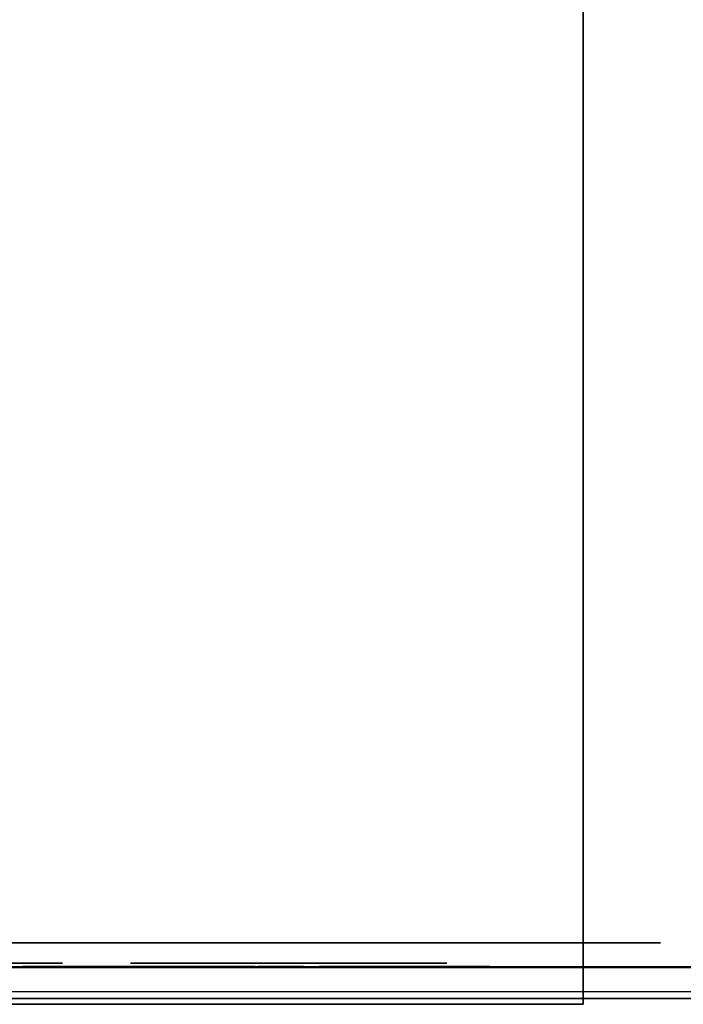
# Model space of a CAD drawing. Extents: x -173 to -68, y -50 to -4.
# Drawn here: x -136 to -136, y -50 to -49 of the extents above; entities that cross this region are included whole.
import ezdxf

# ---------------------------------------------------------------- set-up
doc = ezdxf.new("R2010")
doc.units = 0
doc.header["$LTSCALE"] = 192
doc.layers.get('0').update_dxf_attribs({"color": 1, "linetype": 'CONTINUOUS'})
doc.layers.add('LAYER_1', color=1, linetype='CONTINUOUS')

msp = doc.modelspace()

# ---------------------------------------------------------------- linework, layer by layer
at = {"color": 0}
for points in [[(-140.94073, -12.374804, -296.266168), (-130.440732, -12.374804, -296.266175), (-130.440717, -49.776415, -296.266183), (-140.940719, -49.776415, -296.266175)], [(-135.815732, -12.374804, -296.641168), (-140.94073, -12.374804, -296.641168), (-140.940719, -49.776415, -296.641175), (-135.815717, -49.776415, -296.641175)], [(-140.94073, -12.374804, -296.266168), (-140.940719, -49.776415, -296.266175), (-130.440717, -49.776415, -296.266183), (-130.440732, -12.374804, -296.266175)], [(-135.815732, -12.374804, -296.641168), (-135.815717, -49.776415, -296.641175), (-140.940719, -49.776415, -296.641175), (-140.94073, -12.374804, -296.641168)], [(-130.440732, -12.374804, -308.266175), (-140.81573, -12.374804, -308.266168), (-140.815719, -49.776415, -308.266175), (-130.440717, -49.776415, -308.266183)], [(-140.81573, -12.374804, -307.891168), (-135.815732, -12.374804, -307.891168), (-135.815717, -49.776415, -307.891175), (-140.815719, -49.776415, -307.891175)], [(-130.440732, -12.374804, -308.266175), (-130.440717, -49.776415, -308.266183), (-140.815719, -49.776415, -308.266175), (-140.81573, -12.374804, -308.266168)], [(-140.81573, -12.374804, -307.891168), (-140.815719, -49.776415, -307.891175), (-135.815717, -49.776415, -307.891175), (-135.815732, -12.374804, -307.891168)]]:
    msp.add_3dface(points, dxfattribs=at)
for points, invisible_edges in [([(-130.440741, -49.776411, -296.266188), (-140.940743, -49.776412, -296.266181), (-135.815741, -49.776412, -296.641181), (-130.440741, -49.776411, -296.641188)], 6), ([(-140.940743, -49.776412, -296.266181), (-130.440741, -49.776411, -296.266188), (-135.565741, -49.776412, -296.641188), (-135.815741, -49.776412, -296.641181)], 14), ([(-140.940743, -49.776412, -296.266181), (-140.940743, -49.776412, -296.641181), (-135.815741, -49.776412, -296.641181)], 12), ([(-140.940743, -49.776412, -296.641181), (-140.940743, -49.776412, -296.266181), (-135.815741, -49.776412, -296.641181)], 2), ([(-140.815743, -49.776412, -307.891181), (-130.440741, -49.776411, -308.266188), (-140.815743, -49.776412, -308.266181)], 1), ([(-140.815743, -49.776412, -308.266181), (-130.440741, -49.776411, -308.266188), (-135.565741, -49.776412, -307.891188), (-140.815743, -49.776412, -307.891181)], 6), ([(-135.815741, -49.776412, -307.891181), (-135.565741, -49.776412, -307.891188), (-130.440741, -49.776411, -308.266188), (-140.815743, -49.776412, -307.891181)], 7), ([(-140.815743, -49.776412, -307.891181), (-135.565741, -49.776412, -307.891188), (-135.815741, -49.776412, -307.891181)], 3)]:
    msp.add_3dface(points, dxfattribs=dict(at, invisible_edges=invisible_edges))
at = {"layer": 'LAYER_1', "color": 0}
for points in [[(-136.014487, -49.776406, 0), (-136.385661, -49.776406, 0)], [(-135.886897, -49.776406, 0), (-136.26389, -49.776406, 0)], [(-135.509721, -49.776415, 0), (-135.892349, -49.776415, 0)]]:
    msp.add_polyline3d(points, dxfattribs=at)
for points in [[(-172.622579, -49.770608, -294.546819), (-71.993149, -49.770608, -294.546819), (-71.993149, -16.492608, -294.548762), (-172.622579, -16.492608, -294.548762)], [(-135.916545, -49.781098, -293.276626), (-167.576958, -49.781098, -293.276626), (-167.576958, -46.612084, -293.276626), (-135.916545, -46.612084, -293.276626)], [(-135.916545, -49.781098, -294.526626), (-135.916545, -46.612084, -294.526626), (-167.576958, -46.612084, -294.526626), (-167.576958, -49.781098, -294.526626)], [(-135.916545, -49.781098, -293.276626), (-135.916545, -46.612084, -293.276626), (-135.916545, -46.612084, -294.526626), (-135.916545, -49.781098, -294.526626)], [(-167.576958, -49.781098, -293.276626), (-135.916545, -49.781098, -293.276626), (-135.916545, -49.781098, -294.526626), (-167.576958, -49.781098, -294.526626)]]:
    msp.add_3dface(points, dxfattribs=at)
for points, invisible_edges in [([(-138.156448, -49.730606, -304.6135), (-135.853223, -49.730606, -296.613164), (-141.020131, -49.730606, -296.613164)], 13), ([(-138.156448, -49.730606, -307.886364), (-135.853223, -49.730606, -307.886364), (-138.156448, -49.730606, -304.6135)], 2), ([(-135.853223, -49.730606, -307.886364), (-135.853223, -49.730606, -296.613164), (-138.156448, -49.730606, -304.6135)], 14), ([(-71.116802, -49.756792, -296.25004), (-172.603919, -49.748001, -296.267557), (-172.603919, -49.746232, -294.583518), (-71.976809, -49.756792, -294.56586)], 8), ([(-136.39463, -49.747414, -295.261551), (-136.431043, -49.747414, -295.173642), (-136.343134, -49.747414, -295.210055), (-136.358217, -49.747414, -295.246468)], 15), ([(-136.39463, -49.747414, -295.15856), (-136.358217, -49.747414, -295.173642), (-136.343134, -49.747414, -295.210055), (-136.431043, -49.747414, -295.173642)], 15), ([(-136.381302, -49.747414, -295.160314), (-136.368882, -49.747414, -295.165459), (-136.358217, -49.747414, -295.173642), (-136.39463, -49.747414, -295.15856)], 4), ([(-136.368882, -49.747414, -295.254651), (-136.381302, -49.747414, -295.259796), (-136.39463, -49.747414, -295.261551), (-136.358217, -49.747414, -295.246468)], 4), ([(-136.371565, -49.750217, -296.903891), (-136.375429, -49.750217, -296.894562), (-136.371565, -49.750217, -296.885234), (-136.362236, -49.750217, -296.907755)], 15), ([(-136.373661, -49.750217, -296.901159), (-136.374979, -49.750217, -296.897977), (-136.375429, -49.750217, -296.894562), (-136.371565, -49.750217, -296.903891)], 4), ([(-136.374979, -49.750217, -296.891148), (-136.373661, -49.750217, -296.887966), (-136.371565, -49.750217, -296.885234), (-136.375429, -49.750217, -296.894562)], 4), ([(-136.362236, -49.750217, -296.907755), (-136.371565, -49.750217, -296.885234), (-136.349043, -49.750217, -296.894562), (-136.352907, -49.750217, -296.903891)], 15), ([(-136.365651, -49.750217, -296.907305), (-136.368832, -49.750217, -296.905987), (-136.371565, -49.750217, -296.903891), (-136.362236, -49.750217, -296.907755)], 4), ([(-136.368832, -49.750217, -296.883137), (-136.365651, -49.750217, -296.881819), (-136.362236, -49.750217, -296.88137), (-136.371565, -49.750217, -296.885234)], 4), ([(-136.362236, -49.750217, -296.88137), (-136.352907, -49.750217, -296.885234), (-136.349043, -49.750217, -296.894562), (-136.371565, -49.750217, -296.885234)], 15), ([(-136.358822, -49.750217, -296.881819), (-136.35564, -49.750217, -296.883137), (-136.352907, -49.750217, -296.885234), (-136.362236, -49.750217, -296.88137)], 4), ([(-136.35564, -49.750217, -296.905987), (-136.358822, -49.750217, -296.907305), (-136.362236, -49.750217, -296.907755), (-136.352907, -49.750217, -296.903891)], 4), ([(-136.350033, -49.747414, -295.184307), (-136.344889, -49.747414, -295.196727), (-136.343134, -49.747414, -295.210055), (-136.358217, -49.747414, -295.173642)], 4), ([(-136.344889, -49.747414, -295.223383), (-136.350033, -49.747414, -295.235803), (-136.358217, -49.747414, -295.246468), (-136.343134, -49.747414, -295.210055)], 4), ([(-136.322658, -49.750217, -300.971109), (-136.354508, -49.750217, -300.957916), (-136.322658, -49.750217, -300.944723), (-136.317193, -49.750217, -300.957916)], 15), ([(-136.335851, -49.750217, -300.976573), (-136.349043, -49.750217, -300.971109), (-136.354508, -49.750217, -300.957916), (-136.322658, -49.750217, -300.971109)], 15), ([(-136.352008, -49.750217, -300.967244), (-136.353872, -49.750217, -300.962745), (-136.354508, -49.750217, -300.957916), (-136.349043, -49.750217, -300.971109)], 4), ([(-136.353872, -49.750217, -300.953087), (-136.352008, -49.750217, -300.948587), (-136.349043, -49.750217, -300.944723), (-136.354508, -49.750217, -300.957916)], 4), ([(-136.349043, -49.750217, -300.944723), (-136.335851, -49.750217, -300.939259), (-136.322658, -49.750217, -300.944723), (-136.354508, -49.750217, -300.957916)], 15), ([(-136.350811, -49.750217, -296.887966), (-136.349493, -49.750217, -296.891148), (-136.349043, -49.750217, -296.894562), (-136.352907, -49.750217, -296.885234)], 4), ([(-136.349493, -49.750217, -296.897977), (-136.350811, -49.750217, -296.901159), (-136.352907, -49.750217, -296.903891), (-136.349043, -49.750217, -296.894562)], 4), ([(-136.351559, -49.750217, -299.750101), (-136.352105, -49.750217, -299.742419), (-136.350644, -49.750217, -299.734858), (-136.349043, -49.750217, -299.75738)], 4), ([(-136.309465, -49.750217, -299.770572), (-136.350644, -49.750217, -299.734858), (-136.296273, -49.750217, -299.730994), (-136.294672, -49.750217, -299.753516)], 15), ([(-136.331987, -49.750217, -299.772173), (-136.349043, -49.750217, -299.75738), (-136.350644, -49.750217, -299.734858), (-136.309465, -49.750217, -299.770572)], 15), ([(-136.347276, -49.750217, -299.727933), (-136.34223, -49.750217, -299.722115), (-136.335851, -49.750217, -299.717801), (-136.350644, -49.750217, -299.734858)], 4), ([(-136.335851, -49.750217, -299.717801), (-136.313329, -49.750217, -299.716201), (-136.296273, -49.750217, -299.730994), (-136.350644, -49.750217, -299.734858)], 15), ([(-136.338912, -49.750217, -299.768805), (-136.34473, -49.750217, -299.763759), (-136.349043, -49.750217, -299.75738), (-136.331987, -49.750217, -299.772173)], 4), ([(-136.34068, -49.750217, -300.975937), (-136.345179, -49.750217, -300.974074), (-136.349043, -49.750217, -300.971109), (-136.335851, -49.750217, -300.976573)], 4), ([(-136.345179, -49.750217, -300.941758), (-136.34068, -49.750217, -300.939894), (-136.335851, -49.750217, -300.939259), (-136.349043, -49.750217, -300.944723)], 4), ([(-136.345179, -49.750217, -301.494953), (-136.349043, -49.750217, -301.485624), (-136.345179, -49.750217, -301.476295), (-136.335851, -49.750217, -301.498817)], 15), ([(-136.347276, -49.750217, -301.49222), (-136.348594, -49.750217, -301.489039), (-136.349043, -49.750217, -301.485624), (-136.345179, -49.750217, -301.494953)], 4), ([(-136.348594, -49.750217, -301.48221), (-136.347276, -49.750217, -301.479028), (-136.345179, -49.750217, -301.476295), (-136.349043, -49.750217, -301.485624)], 4), ([(-136.335851, -49.750217, -301.498817), (-136.345179, -49.750217, -301.476295), (-136.322658, -49.750217, -301.485624), (-136.326522, -49.750217, -301.494953)], 15), ([(-136.339265, -49.750217, -301.498367), (-136.342447, -49.750217, -301.497049), (-136.345179, -49.750217, -301.494953), (-136.335851, -49.750217, -301.498817)], 4), ([(-136.342447, -49.750217, -301.474199), (-136.339265, -49.750217, -301.472881), (-136.335851, -49.750217, -301.472431), (-136.345179, -49.750217, -301.476295)], 4), ([(-136.335851, -49.750217, -301.472431), (-136.326522, -49.750217, -301.476295), (-136.322658, -49.750217, -301.485624), (-136.345179, -49.750217, -301.476295)], 15), ([(-136.328572, -49.750217, -299.715286), (-136.32089, -49.750217, -299.71474), (-136.313329, -49.750217, -299.716201), (-136.335851, -49.750217, -299.717801)], 4), ([(-136.326522, -49.750217, -300.974074), (-136.331022, -49.750217, -300.975937), (-136.335851, -49.750217, -300.976573), (-136.322658, -49.750217, -300.971109)], 4), ([(-136.331022, -49.750217, -300.939894), (-136.326522, -49.750217, -300.941758), (-136.322658, -49.750217, -300.944723), (-136.335851, -49.750217, -300.939259)], 4), ([(-136.332436, -49.750217, -301.472881), (-136.329254, -49.750217, -301.474199), (-136.326522, -49.750217, -301.476295), (-136.335851, -49.750217, -301.472431)], 4), ([(-136.329254, -49.750217, -301.497049), (-136.332436, -49.750217, -301.498367), (-136.335851, -49.750217, -301.498817), (-136.326522, -49.750217, -301.494953)], 4), ([(-136.316744, -49.750217, -299.773088), (-136.324425, -49.750217, -299.773634), (-136.331987, -49.750217, -299.772173), (-136.309465, -49.750217, -299.770572)], 4), ([(-136.324425, -49.750217, -301.479028), (-136.323107, -49.750217, -301.48221), (-136.322658, -49.750217, -301.485624), (-136.326522, -49.750217, -301.476295)], 4), ([(-136.323107, -49.750217, -301.489039), (-136.324425, -49.750217, -301.49222), (-136.326522, -49.750217, -301.494953), (-136.322658, -49.750217, -301.485624)], 4), ([(-136.325173, -49.750217, -299.077273), (-136.325719, -49.750217, -299.069591), (-136.324259, -49.750217, -299.06203), (-136.322658, -49.750217, -299.084552)], 4), ([(-136.28308, -49.750217, -299.097744), (-136.324259, -49.750217, -299.06203), (-136.269887, -49.750217, -299.058166), (-136.268287, -49.750217, -299.080687)], 15), ([(-136.305601, -49.750217, -299.099345), (-136.322658, -49.750217, -299.084552), (-136.324259, -49.750217, -299.06203), (-136.28308, -49.750217, -299.097744)], 15), ([(-136.32089, -49.750217, -299.055105), (-136.315845, -49.750217, -299.049287), (-136.309465, -49.750217, -299.044973), (-136.324259, -49.750217, -299.06203)], 4), ([(-136.309465, -49.750217, -299.044973), (-136.286944, -49.750217, -299.043373), (-136.269887, -49.750217, -299.058166), (-136.324259, -49.750217, -299.06203)], 15), ([(-136.312527, -49.750217, -299.095977), (-136.318344, -49.750217, -299.090931), (-136.322658, -49.750217, -299.084552), (-136.305601, -49.750217, -299.099345)], 4), ([(-136.319693, -49.750217, -300.948587), (-136.317829, -49.750217, -300.953087), (-136.317193, -49.750217, -300.957916), (-136.322658, -49.750217, -300.944723)], 4), ([(-136.317829, -49.750217, -300.962745), (-136.319693, -49.750217, -300.967244), (-136.322658, -49.750217, -300.971109), (-136.317193, -49.750217, -300.957916)], 4), ([(-136.306404, -49.750217, -299.719569), (-136.300586, -49.750217, -299.724615), (-136.296273, -49.750217, -299.730994), (-136.313329, -49.750217, -299.716201)], 4), ([(-136.302187, -49.750217, -299.042458), (-136.294505, -49.750217, -299.041912), (-136.286944, -49.750217, -299.043373), (-136.309465, -49.750217, -299.044973)], 4), ([(-136.29804, -49.750217, -299.760441), (-136.303086, -49.750217, -299.766259), (-136.309465, -49.750217, -299.770572), (-136.294672, -49.750217, -299.753516)], 4), ([(-136.290358, -49.750217, -299.10026), (-136.29804, -49.750217, -299.100806), (-136.305601, -49.750217, -299.099345), (-136.28308, -49.750217, -299.097744)], 4), ([(-136.293757, -49.750217, -299.738273), (-136.293211, -49.750217, -299.745954), (-136.294672, -49.750217, -299.753516), (-136.296273, -49.750217, -299.730994)], 4), ([(-136.1629, -49.747414, -295.802254), (-136.287221, -49.747414, -295.750758), (-136.1629, -49.747414, -295.699263), (-136.14157, -49.747414, -295.750758)], 15), ([(-136.214395, -49.747414, -295.823584), (-136.265891, -49.747414, -295.802254), (-136.287221, -49.747414, -295.750758), (-136.1629, -49.747414, -295.802254)], 15), ([(-136.277464, -49.747414, -295.787171), (-136.28474, -49.747414, -295.769607), (-136.287221, -49.747414, -295.750758), (-136.265891, -49.747414, -295.802254)], 4), ([(-136.28474, -49.747414, -295.731909), (-136.277464, -49.747414, -295.714345), (-136.265891, -49.747414, -295.699263), (-136.287221, -49.747414, -295.750758)], 4), ([(-136.265891, -49.747414, -295.699263), (-136.214395, -49.747414, -295.677932), (-136.1629, -49.747414, -295.699263), (-136.287221, -49.747414, -295.750758)], 15), ([(-136.280018, -49.750217, -299.046741), (-136.274201, -49.750217, -299.051787), (-136.269887, -49.750217, -299.058166), (-136.286944, -49.750217, -299.043373)], 4), ([(-136.285146, -49.750217, -297.503926), (-136.284374, -49.750217, -297.493063), (-136.280816, -49.750217, -297.482769), (-136.28308, -49.750217, -297.514619)], 4), ([(-136.262159, -49.750217, -297.538741), (-136.28308, -49.750217, -297.514619), (-136.280816, -49.750217, -297.482769), (-136.230309, -49.750217, -297.541005)], 15), ([(-136.271181, -49.750217, -297.532641), (-136.278317, -49.750217, -297.524414), (-136.28308, -49.750217, -297.514619), (-136.262159, -49.750217, -297.538741)], 4), ([(-136.271655, -49.750217, -299.087613), (-136.2767, -49.750217, -299.093431), (-136.28308, -49.750217, -299.097744), (-136.268287, -49.750217, -299.080687)], 4), ([(-136.230309, -49.750217, -297.541005), (-136.280816, -49.750217, -297.482769), (-136.203924, -49.750217, -297.488234), (-136.206187, -49.750217, -297.520084)], 15), ([(-136.274716, -49.750217, -297.473747), (-136.266488, -49.750217, -297.466612), (-136.256694, -49.750217, -297.461849), (-136.280816, -49.750217, -297.482769)], 4), ([(-136.256694, -49.750217, -297.461849), (-136.224844, -49.750217, -297.464112), (-136.203924, -49.750217, -297.488234), (-136.280816, -49.750217, -297.482769)], 15), ([(-136.272403, -49.750217, -305.73959), (-136.272949, -49.750217, -305.731908), (-136.271488, -49.750217, -305.724347), (-136.269887, -49.750217, -305.746868)], 4), ([(-136.230309, -49.750217, -305.760061), (-136.271488, -49.750217, -305.724347), (-136.217116, -49.750217, -305.720483), (-136.215516, -49.750217, -305.743004)], 15), ([(-136.25283, -49.750217, -305.761662), (-136.269887, -49.750217, -305.746868), (-136.271488, -49.750217, -305.724347), (-136.230309, -49.750217, -305.760061)], 15), ([(-136.26812, -49.750217, -305.717421), (-136.263074, -49.750217, -305.711604), (-136.256694, -49.750217, -305.70729), (-136.271488, -49.750217, -305.724347)], 4), ([(-136.256694, -49.750217, -305.70729), (-136.234173, -49.750217, -305.70569), (-136.217116, -49.750217, -305.720483), (-136.271488, -49.750217, -305.724347)], 15), ([(-136.267372, -49.750217, -299.065445), (-136.266826, -49.750217, -299.073126), (-136.268287, -49.750217, -299.080687), (-136.269887, -49.750217, -299.058166)], 4), ([(-136.259756, -49.750217, -305.758293), (-136.265574, -49.750217, -305.753248), (-136.269887, -49.750217, -305.746868), (-136.25283, -49.750217, -305.761662)], 4), ([(-136.233244, -49.747414, -295.821102), (-136.250808, -49.747414, -295.813827), (-136.265891, -49.747414, -295.802254), (-136.214395, -49.747414, -295.823584)], 4), ([(-136.250808, -49.747414, -295.687689), (-136.233244, -49.747414, -295.680414), (-136.214395, -49.747414, -295.677932), (-136.265891, -49.747414, -295.699263)], 4), ([(-136.241002, -49.750217, -297.543071), (-136.251866, -49.750217, -297.542299), (-136.262159, -49.750217, -297.538741), (-136.230309, -49.750217, -297.541005)], 4), ([(-136.246001, -49.750217, -297.459783), (-136.235138, -49.750217, -297.460555), (-136.224844, -49.750217, -297.464112), (-136.256694, -49.750217, -297.461849)], 4), ([(-136.249416, -49.750217, -305.704775), (-136.241734, -49.750217, -305.704229), (-136.234173, -49.750217, -305.70569), (-136.256694, -49.750217, -305.70729)], 4), ([(-136.237588, -49.750217, -305.762576), (-136.245269, -49.750217, -305.763122), (-136.25283, -49.750217, -305.761662), (-136.230309, -49.750217, -305.760061)], 4), ([(-136.246017, -49.750217, -299.367513), (-136.246563, -49.750217, -299.359831), (-136.245102, -49.750217, -299.35227), (-136.243502, -49.750217, -299.374791)], 4), ([(-136.203924, -49.750217, -299.387984), (-136.245102, -49.750217, -299.35227), (-136.190731, -49.750217, -299.348406), (-136.18913, -49.750217, -299.370927)], 15), ([(-136.226445, -49.750217, -299.389584), (-136.243502, -49.750217, -299.374791), (-136.245102, -49.750217, -299.35227), (-136.203924, -49.750217, -299.387984)], 15), ([(-136.241734, -49.750217, -299.345344), (-136.236689, -49.750217, -299.339527), (-136.230309, -49.750217, -299.335213), (-136.245102, -49.750217, -299.35227)], 4), ([(-136.230309, -49.750217, -299.335213), (-136.207788, -49.750217, -299.333612), (-136.190731, -49.750217, -299.348406), (-136.245102, -49.750217, -299.35227)], 15), ([(-136.23337, -49.750217, -299.386216), (-136.239188, -49.750217, -299.381171), (-136.243502, -49.750217, -299.374791), (-136.226445, -49.750217, -299.389584)], 4), ([(-136.227248, -49.750217, -305.709058), (-136.22143, -49.750217, -305.714103), (-136.217116, -49.750217, -305.720483), (-136.234173, -49.750217, -305.70569)], 4), ([(-136.212287, -49.750217, -297.529106), (-136.220515, -49.750217, -297.536242), (-136.230309, -49.750217, -297.541005), (-136.206187, -49.750217, -297.520084)], 4), ([(-136.226445, -49.750217, -297.233709), (-136.230309, -49.750217, -297.22438), (-136.226445, -49.750217, -297.215051), (-136.217116, -49.750217, -297.237573)], 15), ([(-136.228542, -49.750217, -297.230976), (-136.229859, -49.750217, -297.227794), (-136.230309, -49.750217, -297.22438), (-136.226445, -49.750217, -297.233709)], 4), ([(-136.229859, -49.750217, -297.220965), (-136.228542, -49.750217, -297.217784), (-136.226445, -49.750217, -297.215051), (-136.230309, -49.750217, -297.22438)], 4), ([(-136.22303, -49.750217, -299.332697), (-136.215349, -49.750217, -299.332152), (-136.207788, -49.750217, -299.333612), (-136.230309, -49.750217, -299.335213)], 4), ([(-136.218884, -49.750217, -305.74993), (-136.223929, -49.750217, -305.755747), (-136.230309, -49.750217, -305.760061), (-136.215516, -49.750217, -305.743004)], 4), ([(-136.217116, -49.750217, -297.237573), (-136.226445, -49.750217, -297.215051), (-136.203924, -49.750217, -297.22438), (-136.207788, -49.750217, -297.233709)], 15), ([(-136.220531, -49.750217, -297.237123), (-136.223713, -49.750217, -297.235805), (-136.226445, -49.750217, -297.233709), (-136.217116, -49.750217, -297.237573)], 4), ([(-136.223713, -49.750217, -297.212955), (-136.220531, -49.750217, -297.211637), (-136.217116, -49.750217, -297.211187), (-136.226445, -49.750217, -297.215051)], 4), ([(-136.217116, -49.750217, -297.211187), (-136.207788, -49.750217, -297.215051), (-136.203924, -49.750217, -297.22438), (-136.226445, -49.750217, -297.215051)], 15), ([(-136.211202, -49.750217, -299.390499), (-136.218884, -49.750217, -299.391045), (-136.226445, -49.750217, -299.389584), (-136.203924, -49.750217, -299.387984)], 4), ([(-136.215822, -49.750217, -297.470212), (-136.208687, -49.750217, -297.47844), (-136.203924, -49.750217, -297.488234), (-136.224844, -49.750217, -297.464112)], 4), ([(-136.190731, -49.750217, -305.443436), (-136.222581, -49.750217, -305.430243), (-136.190731, -49.750217, -305.417051), (-136.185266, -49.750217, -305.430243)], 15), ([(-136.203924, -49.750217, -305.448901), (-136.217116, -49.750217, -305.443436), (-136.222581, -49.750217, -305.430243), (-136.190731, -49.750217, -305.443436)], 15), ([(-136.220081, -49.750217, -305.439572), (-136.221945, -49.750217, -305.435072), (-136.222581, -49.750217, -305.430243), (-136.217116, -49.750217, -305.443436)], 4), ([(-136.221945, -49.750217, -305.425414), (-136.220081, -49.750217, -305.420915), (-136.217116, -49.750217, -305.417051), (-136.222581, -49.750217, -305.430243)], 4), ([(-136.217116, -49.750217, -305.417051), (-136.203924, -49.750217, -305.411586), (-136.190731, -49.750217, -305.417051), (-136.222581, -49.750217, -305.430243)], 15), ([(-136.213702, -49.750217, -297.211637), (-136.21052, -49.750217, -297.212955), (-136.207788, -49.750217, -297.215051), (-136.217116, -49.750217, -297.211187)], 4), ([(-136.21052, -49.750217, -297.235805), (-136.213702, -49.750217, -297.237123), (-136.217116, -49.750217, -297.237573), (-136.207788, -49.750217, -297.233709)], 4), ([(-136.208752, -49.750217, -305.448265), (-136.213252, -49.750217, -305.446401), (-136.217116, -49.750217, -305.443436), (-136.203924, -49.750217, -305.448901)], 4), ([(-136.213252, -49.750217, -305.414086), (-136.208752, -49.750217, -305.412222), (-136.203924, -49.750217, -305.411586), (-136.217116, -49.750217, -305.417051)], 4), ([(-136.214601, -49.750217, -305.727761), (-136.214055, -49.750217, -305.735443), (-136.215516, -49.750217, -305.743004), (-136.217116, -49.750217, -305.720483)], 4), ([(-136.177983, -49.747414, -295.813827), (-136.195547, -49.747414, -295.821102), (-136.214395, -49.747414, -295.823584), (-136.1629, -49.747414, -295.802254)], 4), ([(-136.195547, -49.747414, -295.680414), (-136.177983, -49.747414, -295.687689), (-136.1629, -49.747414, -295.699263), (-136.214395, -49.747414, -295.677932)], 4), ([(-136.205691, -49.750217, -297.217784), (-136.204373, -49.750217, -297.220965), (-136.203924, -49.750217, -297.22438), (-136.207788, -49.750217, -297.215051)], 4), ([(-136.204373, -49.750217, -297.227794), (-136.205691, -49.750217, -297.230976), (-136.207788, -49.750217, -297.233709), (-136.203924, -49.750217, -297.22438)], 4), ([(-136.200862, -49.750217, -299.33698), (-136.195044, -49.750217, -299.342026), (-136.190731, -49.750217, -299.348406), (-136.207788, -49.750217, -299.333612)], 4), ([(-136.201858, -49.750217, -297.498927), (-136.20263, -49.750217, -297.509791), (-136.206187, -49.750217, -297.520084), (-136.203924, -49.750217, -297.488234)], 4), ([(-136.192498, -49.750217, -299.377852), (-136.197544, -49.750217, -299.38367), (-136.203924, -49.750217, -299.387984), (-136.18913, -49.750217, -299.370927)], 4), ([(-136.194595, -49.750217, -305.446401), (-136.199095, -49.750217, -305.448265), (-136.203924, -49.750217, -305.448901), (-136.190731, -49.750217, -305.443436)], 4), ([(-136.199095, -49.750217, -305.412222), (-136.194595, -49.750217, -305.414086), (-136.190731, -49.750217, -305.417051), (-136.203924, -49.750217, -305.411586)], 4), ([(-136.188215, -49.750217, -299.355684), (-136.18767, -49.750217, -299.363366), (-136.18913, -49.750217, -299.370927), (-136.190731, -49.750217, -299.348406)], 4), ([(-136.187766, -49.750217, -305.420915), (-136.185902, -49.750217, -305.425414), (-136.185266, -49.750217, -305.430243), (-136.190731, -49.750217, -305.417051)], 4), ([(-136.185902, -49.750217, -305.435072), (-136.187766, -49.750217, -305.439572), (-136.190731, -49.750217, -305.443436), (-136.185266, -49.750217, -305.430243)], 4), ([(-136.151153, -49.750217, -298.121484), (-136.183003, -49.750217, -298.108291), (-136.151153, -49.750217, -298.095099), (-136.145688, -49.750217, -298.108291)], 15), ([(-136.164345, -49.750217, -298.126949), (-136.177538, -49.750217, -298.121484), (-136.183003, -49.750217, -298.108291), (-136.151153, -49.750217, -298.121484)], 15), ([(-136.180503, -49.750217, -298.11762), (-136.182367, -49.750217, -298.11312), (-136.183003, -49.750217, -298.108291), (-136.177538, -49.750217, -298.121484)], 4), ([(-136.182367, -49.750217, -298.103462), (-136.180503, -49.750217, -298.098963), (-136.177538, -49.750217, -298.095099), (-136.183003, -49.750217, -298.108291)], 4), ([(-136.177538, -49.750217, -298.095099), (-136.164345, -49.750217, -298.089634), (-136.151153, -49.750217, -298.095099), (-136.183003, -49.750217, -298.108291)], 15), ([(-136.169174, -49.750217, -298.126313), (-136.173674, -49.750217, -298.124449), (-136.177538, -49.750217, -298.121484), (-136.164345, -49.750217, -298.126949)], 4), ([(-136.173674, -49.750217, -298.092134), (-136.169174, -49.750217, -298.09027), (-136.164345, -49.750217, -298.089634), (-136.177538, -49.750217, -298.095099)], 4), ([(-136.155017, -49.750217, -298.124449), (-136.159517, -49.750217, -298.126313), (-136.164345, -49.750217, -298.126949), (-136.151153, -49.750217, -298.121484)], 4), ([(-136.159517, -49.750217, -298.09027), (-136.155017, -49.750217, -298.092134), (-136.151153, -49.750217, -298.095099), (-136.164345, -49.750217, -298.089634)], 4), ([(-136.151326, -49.747414, -295.714345), (-136.144051, -49.747414, -295.731909), (-136.14157, -49.747414, -295.750758), (-136.1629, -49.747414, -295.699263)], 4), ([(-136.144051, -49.747414, -295.769607), (-136.151326, -49.747414, -295.787171), (-136.1629, -49.747414, -295.802254), (-136.14157, -49.747414, -295.750758)], 4), ([(-136.148188, -49.750217, -298.098963), (-136.146324, -49.750217, -298.103462), (-136.145688, -49.750217, -298.108291), (-136.151153, -49.750217, -298.095099)], 4), ([(-136.146324, -49.750217, -298.11312), (-136.148188, -49.750217, -298.11762), (-136.151153, -49.750217, -298.121484), (-136.145688, -49.750217, -298.108291)], 4), ([(-136.142061, -49.747414, -294.835381), (-136.143127, -49.747414, -294.820389), (-136.140276, -49.747414, -294.805632), (-136.137152, -49.747414, -294.849586)], 4), ([(-136.059909, -49.747414, -294.875334), (-136.140276, -49.747414, -294.805632), (-136.034161, -49.747414, -294.798091), (-136.031037, -49.747414, -294.842045)], 15), ([(-136.103863, -49.747414, -294.878458), (-136.137152, -49.747414, -294.849586), (-136.140276, -49.747414, -294.805632), (-136.059909, -49.747414, -294.875334)], 15), ([(-136.133703, -49.747414, -294.792116), (-136.123855, -49.747414, -294.780762), (-136.111404, -49.747414, -294.772343), (-136.140276, -49.747414, -294.805632)], 4), ([(-136.111404, -49.747414, -294.772343), (-136.06745, -49.747414, -294.769219), (-136.034161, -49.747414, -294.798091), (-136.140276, -49.747414, -294.805632)], 15), ([(-136.117379, -49.747414, -294.871885), (-136.128733, -49.747414, -294.862037), (-136.137152, -49.747414, -294.849586), (-136.103863, -49.747414, -294.878458)], 4), ([(-136.132658, -49.750217, -296.772767), (-136.130248, -49.750217, -296.760585), (-136.124767, -49.750217, -296.749443), (-136.131833, -49.750217, -296.785157)], 4), ([(-136.045611, -49.750217, -296.802213), (-136.131833, -49.750217, -296.785157), (-136.058804, -49.750217, -296.73625), (-136.038546, -49.750217, -296.766499)], 15), ([(-136.075861, -49.750217, -296.822471), (-136.111575, -49.750217, -296.815406), (-136.131833, -49.750217, -296.785157), (-136.045611, -49.750217, -296.802213)], 15), ([(-136.120919, -49.750217, -296.807228), (-136.127829, -49.750217, -296.796911), (-136.131833, -49.750217, -296.785157), (-136.111575, -49.750217, -296.815406)], 4), ([(-136.124767, -49.750217, -296.749443), (-136.094518, -49.750217, -296.729185), (-136.058804, -49.750217, -296.73625), (-136.131833, -49.750217, -296.785157)], 15), ([(-136.11659, -49.750217, -296.740098), (-136.106272, -49.750217, -296.733188), (-136.094518, -49.750217, -296.729185), (-136.124767, -49.750217, -296.749443)], 4), ([(-136.088251, -49.750217, -296.823296), (-136.100432, -49.750217, -296.820886), (-136.111575, -49.750217, -296.815406), (-136.075861, -49.750217, -296.822471)], 4), ([(-136.097199, -49.747414, -294.767434), (-136.082207, -49.747414, -294.766368), (-136.06745, -49.747414, -294.769219), (-136.111404, -49.747414, -294.772343)], 4), ([(-136.074114, -49.747414, -294.880243), (-136.089106, -49.747414, -294.881309), (-136.103863, -49.747414, -294.878458), (-136.059909, -49.747414, -294.875334)], 4), ([(-136.032418, -49.750217, -307.158488), (-136.096118, -49.750217, -307.132102), (-136.032418, -49.750217, -307.105717), (-136.021489, -49.750217, -307.132102)], 15), ([(-136.058804, -49.750217, -307.169417), (-136.085189, -49.750217, -307.158488), (-136.096118, -49.750217, -307.132102), (-136.032418, -49.750217, -307.158488)], 15), ([(-136.091119, -49.750217, -307.15076), (-136.094847, -49.750217, -307.14176), (-136.096118, -49.750217, -307.132102), (-136.085189, -49.750217, -307.158488)], 4), ([(-136.094847, -49.750217, -307.122445), (-136.091119, -49.750217, -307.113445), (-136.085189, -49.750217, -307.105717), (-136.096118, -49.750217, -307.132102)], 4), ([(-136.085189, -49.750217, -307.105717), (-136.058804, -49.750217, -307.094788), (-136.032418, -49.750217, -307.105717), (-136.096118, -49.750217, -307.132102)], 15), ([(-136.082128, -49.750217, -296.72836), (-136.069946, -49.750217, -296.730769), (-136.058804, -49.750217, -296.73625), (-136.094518, -49.750217, -296.729185)], 4), ([(-136.068462, -49.750217, -307.168146), (-136.077461, -49.750217, -307.164418), (-136.085189, -49.750217, -307.158488), (-136.058804, -49.750217, -307.169417)], 4), ([(-136.077461, -49.750217, -307.099787), (-136.068462, -49.750217, -307.096059), (-136.058804, -49.750217, -307.094788), (-136.085189, -49.750217, -307.105717)], 4), ([(-136.053789, -49.750217, -296.811558), (-136.064106, -49.750217, -296.818467), (-136.075861, -49.750217, -296.822471), (-136.045611, -49.750217, -296.802213)], 4), ([(-136.006033, -49.750217, -307.422342), (-136.069733, -49.750217, -307.395957), (-136.006033, -49.750217, -307.369571), (-135.995104, -49.750217, -307.395957)], 15), ([(-136.032418, -49.750217, -307.433271), (-136.058804, -49.750217, -307.422342), (-136.069733, -49.750217, -307.395957), (-136.006033, -49.750217, -307.422342)], 15), ([(-136.064734, -49.750217, -307.414614), (-136.068462, -49.750217, -307.405614), (-136.069733, -49.750217, -307.395957), (-136.058804, -49.750217, -307.422342)], 4), ([(-136.068462, -49.750217, -307.386299), (-136.064734, -49.750217, -307.377299), (-136.058804, -49.750217, -307.369571), (-136.069733, -49.750217, -307.395957)], 4), ([(-136.058804, -49.750217, -307.369571), (-136.032418, -49.750217, -307.358642), (-136.006033, -49.750217, -307.369571), (-136.069733, -49.750217, -307.395957)], 15), ([(-136.053934, -49.747414, -294.775793), (-136.04258, -49.747414, -294.78564), (-136.034161, -49.747414, -294.798091), (-136.06745, -49.747414, -294.769219)], 4), ([(-136.037611, -49.747414, -294.855561), (-136.047458, -49.747414, -294.866915), (-136.059909, -49.747414, -294.875334), (-136.031037, -49.747414, -294.842045)], 4), ([(-136.049459, -49.750217, -296.744427), (-136.04255, -49.750217, -296.754745), (-136.038546, -49.750217, -296.766499), (-136.058804, -49.750217, -296.73625)], 4), ([(-136.040147, -49.750217, -307.164418), (-136.049146, -49.750217, -307.168146), (-136.058804, -49.750217, -307.169417), (-136.032418, -49.750217, -307.158488)], 4), ([(-136.049146, -49.750217, -307.096059), (-136.040147, -49.750217, -307.099787), (-136.032418, -49.750217, -307.105717), (-136.058804, -49.750217, -307.094788)], 4), ([(-136.042076, -49.750217, -307.432), (-136.051076, -49.750217, -307.428272), (-136.058804, -49.750217, -307.422342), (-136.032418, -49.750217, -307.433271)], 4), ([(-136.051076, -49.750217, -307.363641), (-136.042076, -49.750217, -307.359913), (-136.032418, -49.750217, -307.358642), (-136.058804, -49.750217, -307.369571)], 4), ([(-136.037721, -49.750217, -296.778889), (-136.040131, -49.750217, -296.791071), (-136.045611, -49.750217, -296.802213), (-136.038546, -49.750217, -296.766499)], 4), ([(-136.029252, -49.747414, -294.812296), (-136.028186, -49.747414, -294.827288), (-136.031037, -49.747414, -294.842045), (-136.034161, -49.747414, -294.798091)], 4), ([(-136.026488, -49.750217, -307.113445), (-136.022761, -49.750217, -307.122445), (-136.021489, -49.750217, -307.132102), (-136.032418, -49.750217, -307.105717)], 4), ([(-136.022761, -49.750217, -307.14176), (-136.026488, -49.750217, -307.15076), (-136.032418, -49.750217, -307.158488), (-136.021489, -49.750217, -307.132102)], 4), ([(-136.013761, -49.750217, -307.428272), (-136.022761, -49.750217, -307.432), (-136.032418, -49.750217, -307.433271), (-136.006033, -49.750217, -307.422342)], 4), ([(-136.022761, -49.750217, -307.359913), (-136.013761, -49.750217, -307.363641), (-136.006033, -49.750217, -307.369571), (-136.032418, -49.750217, -307.358642)], 4), ([(-136.015362, -49.750217, -307.695525), (-136.019226, -49.750217, -307.686196), (-136.015362, -49.750217, -307.676867), (-136.006033, -49.750217, -307.699389)], 15), ([(-136.017458, -49.750217, -307.692792), (-136.018776, -49.750217, -307.689611), (-136.019226, -49.750217, -307.686196), (-136.015362, -49.750217, -307.695525)], 4), ([(-136.018776, -49.750217, -307.682782), (-136.017458, -49.750217, -307.6796), (-136.015362, -49.750217, -307.676867), (-136.019226, -49.750217, -307.686196)], 4), ([(-136.006033, -49.750217, -307.699389), (-136.015362, -49.750217, -307.676867), (-135.99284, -49.750217, -307.686196), (-135.996704, -49.750217, -307.695525)], 15), ([(-136.009448, -49.750217, -307.698939), (-136.012629, -49.750217, -307.697621), (-136.015362, -49.750217, -307.695525), (-136.006033, -49.750217, -307.699389)], 4), ([(-136.012629, -49.750217, -307.674771), (-136.009448, -49.750217, -307.673453), (-136.006033, -49.750217, -307.673003), (-136.015362, -49.750217, -307.676867)], 4), ([(-136.006033, -49.750217, -307.673003), (-135.996704, -49.750217, -307.676867), (-135.99284, -49.750217, -307.686196), (-136.015362, -49.750217, -307.676867)], 15), ([(-136.000103, -49.750217, -307.377299), (-135.996375, -49.750217, -307.386299), (-135.995104, -49.750217, -307.395957), (-136.006033, -49.750217, -307.369571)], 4), ([(-135.996375, -49.750217, -307.405614), (-136.000103, -49.750217, -307.414614), (-136.006033, -49.750217, -307.422342), (-135.995104, -49.750217, -307.395957)], 4), ([(-136.002618, -49.750217, -307.673453), (-135.999437, -49.750217, -307.674771), (-135.996704, -49.750217, -307.676867), (-136.006033, -49.750217, -307.673003)], 4), ([(-135.999437, -49.750217, -307.697621), (-136.002618, -49.750217, -307.698939), (-136.006033, -49.750217, -307.699389), (-135.996704, -49.750217, -307.695525)], 4), ([(-135.994608, -49.750217, -307.6796), (-135.99329, -49.750217, -307.682782), (-135.99284, -49.750217, -307.686196), (-135.996704, -49.750217, -307.676867)], 4), ([(-135.99329, -49.750217, -307.689611), (-135.994608, -49.750217, -307.692792), (-135.996704, -49.750217, -307.695525), (-135.99284, -49.750217, -307.686196)], 4)]:
    msp.add_3dface(points, dxfattribs=dict(at, invisible_edges=invisible_edges))

doc.saveas('drawing.dxf')
